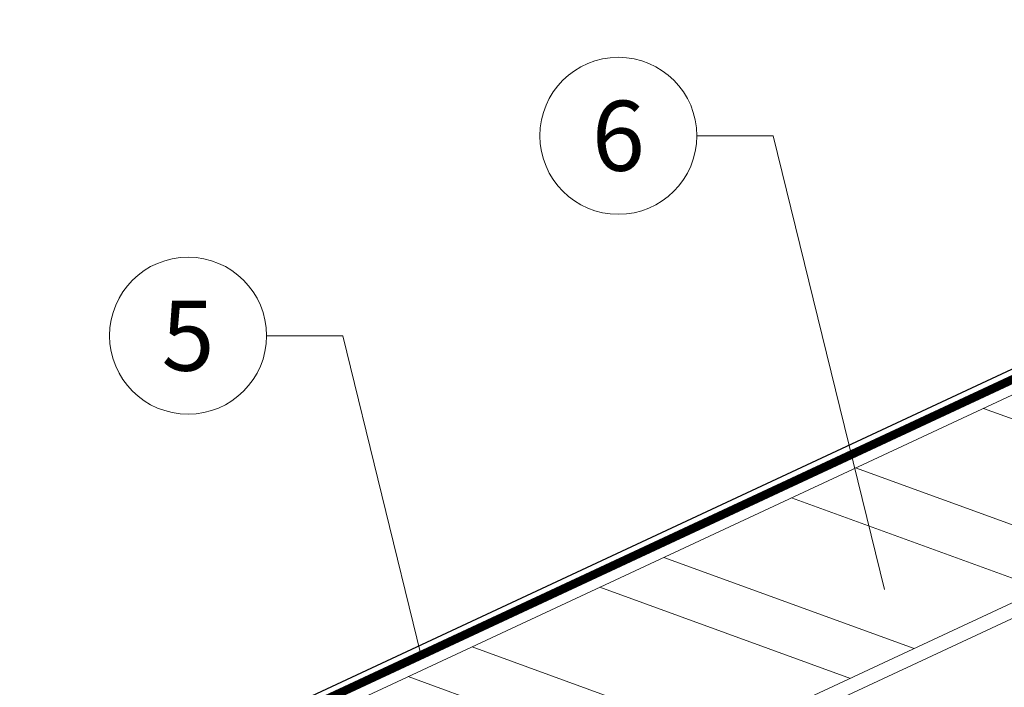
# Model space of a CAD drawing. Units: millimetres. Extents: x -19674 to 49424, y 0 to 4832.
# Drawn here: x 44383 to 44508, y 754 to 839 of the extents above; entities that cross this region are included whole.
import ezdxf
from ezdxf.enums import TextEntityAlignment as Align

# ---------------------------------------------------------------- set-up
doc = ezdxf.new("R2010")
doc.units = ezdxf.units.MM
doc.linetypes.add('STRICHPUNKT', pattern=[25.4, 12.7, -6.35, 0, -6.35])
doc.linetypes.add('Trennlage', pattern=[30, 12, -18])
for name, color, linetype, lineweight, true_color in [('01_PREFA-Dachprodukt', 7, 'Continuous', 25, 0xe1000f), ('04_Trennlage', 7, 'Continuous', 25, 0x505f69), ('04_Trennlage_Linie', 7, 'Continuous', 0, 0x505f69), ('06_Holz', 7, 'Continuous', 15, 0x8296a0), ('06_Holzschfraffur', 7, 'Continuous', 13, 0xdce6eb), ('08_Bemassung', 7, 'Continuous', 5, 0x505f69), ('09_Luft', 7, 'Continuous', 5, 0x8296a0)]:
    doc.layers.add(name, color=color, linetype=linetype, lineweight=lineweight, true_color=true_color)
doc.styles.add('PREFA_Standard', font='arial.ttf', dxfattribs={"height": 20})

msp = doc.modelspace()

# ---------------------------------------------------------------- hatches: boundary and pattern name
at = {"layer": '06_Holzschfraffur'}
h = msp.add_hatch(dxfattribs=at)
h.set_pattern_fill('ANSI32', color=256, scale=2, angle=295, style=0)
h.set_pattern_definition([(340, (37069.321, -2375.903), (6.515484, 17.901144), []), (340, (37073.116, -2384.042), (6.515484, 17.901144), [])])
h.paths.add_polyline_path([(44424.085, 751.773), (44434.228, 730.022), (44583.769, 799.754), (44573.626, 821.505)])

# ---------------------------------------------------------------- linework, layer by layer
at = {"layer": '01_PREFA-Dachprodukt', "extrusion": (-1.01856e-07, -4.5138e-08, -1)}
msp.add_line((44385.403, 737.012, 52.083), (44611.259, 842.369, 0), dxfattribs=at)
at = {"layer": '04_Trennlage', "linetype": 'Trennlage', "ltscale": 0.5, "const_width": 1, "flags": 128}
msp.add_lwpolyline([(44057.361, 582.835), (44633.376, 851.316)], dxfattribs=at)
at = {"layer": '04_Trennlage_Linie', "ltscale": 5, "flags": 128}
for points in [[(44057.288, 583.352), (44633.376, 851.867)], [(44057.434, 582.317), (44633.376, 850.764)]]:
    msp.add_lwpolyline(points, dxfattribs=at)
at = {"layer": '06_Holz'}
msp.add_lwpolyline([(44434.228, 730.022), (44583.769, 799.754), (44573.626, 821.505), (44424.085, 751.773)], close=True, dxfattribs=at)
msp.add_lwpolyline([(44057.288, 552.246), (44633.376, 820.88)], dxfattribs=at)
at = {"layer": '08_Bemassung'}
for p, q in [((44469.162, 824.514), (44478.868, 824.514)), ((44478.868, 824.514), (44493.038, 766.744)), ((44414.375, 799.058), (44424.082, 799.058)), ((44424.082, 799.058), (44434.039, 758.465))]:
    msp.add_line(p, q, dxfattribs=at)
for centre in [(44459.166, 824.514), (44404.379, 799.058)]:
    msp.add_circle(centre, 9.996, dxfattribs=at)
at = {"layer": '09_Luft', "linetype": 'STRICHPUNKT'}
msp.add_open_spline([(44057.288, 514.764), (44060.304, 516.14), (44063.32, 517.516), (44066.336, 518.892), (44066.34, 518.894), (44066.343, 518.896), (44066.347, 518.897), (44066.606, 519.016), (44095.802, 532.527), (44137.709, 595.161), (44249.951, 581.363), (44311.038, 676.882), (44423.329, 663.373), (44485.998, 757.506), (44581.558, 747.239), (44619.621, 783.65), (44633.376, 795.968)], degree=3, knots=[902.6972315, 902.6972315, 902.6972315, 902.6972315, 912.8352104, 912.8352104, 912.8352104, 912.8471286, 912.8471286, 912.8471286, 913.7180486, 1011.2327965, 1110.1037053, 1207.3538106, 1305.4718943, 1404.2622454, 1502.8888872, 1557.0171497, 1557.0171497, 1557.0171497, 1557.0171497], dxfattribs=at)

# ---------------------------------------------------------------- texts
at = {"layer": '08_Bemassung', "style": 'PREFA_Standard'}
for s, p in [('6', (44459.166, 824.514)), ('5', (44404.379, 799.058))]:
    msp.add_text(s, height=8.925, dxfattribs=at).set_placement(p, align=Align.MIDDLE_CENTER)

doc.saveas('drawing.dxf')
